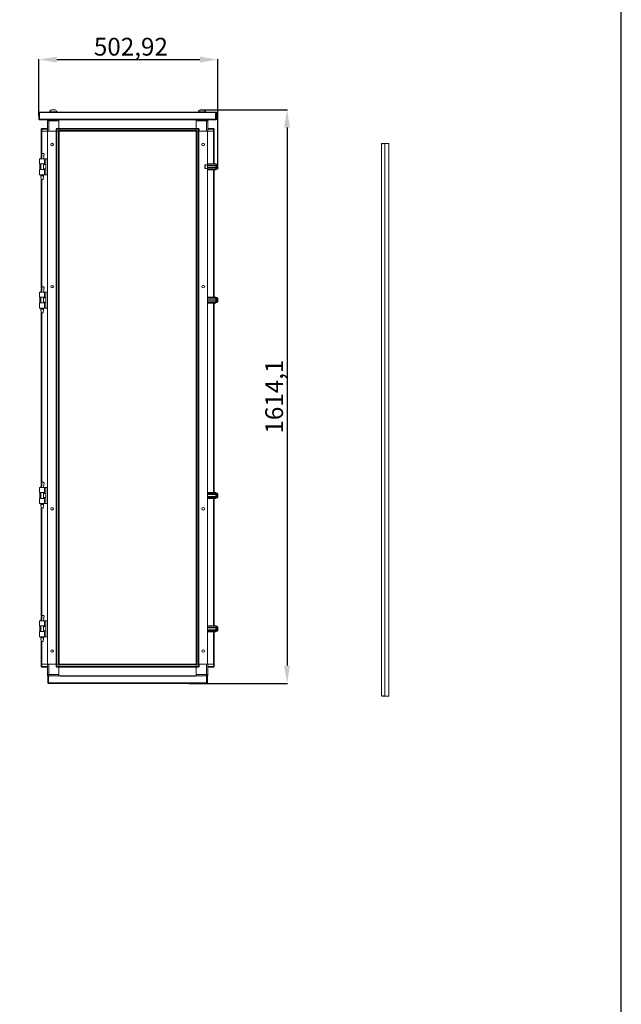
# Model space of a CAD drawing. Units: millimetres. Extents: x 9 to 11590, y -4 to 11623.
# Drawn here: x 9898 to 11590, y 6001 to 8771 of the extents above; entities that cross this region are included whole.
import ezdxf

# ---------------------------------------------------------------- set-up
doc = ezdxf.new("R2010")
doc.units = ezdxf.units.MM
doc.layers.add('2', color=7, linetype='Continuous')
doc.dimstyles.new('ISO-25', dxfattribs={"dimtxt": 2.5, "dimasz": 2.5, "dimexe": 1.25, "dimexo": 0.625, "dimtad": 1, "dimtxsty": 'Standard', "dimcen": 2.5, "dimadec": 0, "dimazin": 0, "dimtfac": 1, "dimtmove": 0, "dimatfit": 3, "dimfxl": 1, "dimarcsym": 0})

# ---------------------------------------------------------------- blocks, each defined once
blk = doc.blocks.new('*D115')
at = {"layer": '2', "color": 0, "linetype": 'ByBlock', "lineweight": -2}
for p, q in [((10405.9, 8518.1), (10651.4, 8518.1)), ((10650.2, 8468.1), (10650.2, 6954)), ((10373.9, 6904), (10651.4, 6904))]:
    blk.add_line(p, q, dxfattribs=at)
at = {"layer": '2', "color": 0, "linetype": 'ByBlock'}
for points in [[(10641.8, 8468.1), (10658.5, 8468.1), (10650.2, 8518.1)], [(10641.8, 6954), (10658.5, 6954), (10650.2, 6904)]]:
    blk.add_solid(points, dxfattribs=at)
at = {"layer": 'Defpoints', "color": 0, "linetype": 'ByBlock'}
for p in [(10405.3, 8518.1), (10373.3, 6904), (10650.2, 6904)]:
    blk.add_point(p, dxfattribs=at)
at = {"layer": '2', "color": 0, "linetype": 'ByBlock', "insert": (10620.4, 7711), "char_height": 50, "attachment_point": 5, "rotation": 90}
blk.add_mtext('1614,1', dxfattribs=at)
blk = doc.blocks.new('*D116')
at = {"layer": '2', "color": 0, "linetype": 'ByBlock', "lineweight": -2}
for p, q in [((9952.3, 8501.4), (9952.3, 8660.5)), ((10002.3, 8659.2), (10405.2, 8659.2)), ((10455.2, 8358.4), (10455.2, 8660.5))]:
    blk.add_line(p, q, dxfattribs=at)
at = {"layer": '2', "color": 0, "linetype": 'ByBlock'}
for points in [[(10002.3, 8667.5), (10002.3, 8650.9), (9952.3, 8659.2)], [(10405.2, 8667.5), (10405.2, 8650.9), (10455.2, 8659.2)]]:
    blk.add_solid(points, dxfattribs=at)
at = {"layer": 'Defpoints', "color": 0, "linetype": 'ByBlock'}
for p in [(10455.2, 8659.2), (9952.3, 8500.7), (10455.2, 8357.7)]:
    blk.add_point(p, dxfattribs=at)
at = {"layer": '2', "color": 0, "linetype": 'ByBlock', "insert": (10211, 8689), "char_height": 50, "attachment_point": 5}
blk.add_mtext('502,92', dxfattribs=at)

msp = doc.modelspace()

# ---------------------------------------------------------------- linework, layer by layer
at = {"color": 7, "linetype": 'Continuous', "lineweight": 15}
for p, q in [((9952.32, 8509.983), (9952.32, 8491.503)), ((9953.82, 8509.983), (9953.82, 8491.503)), ((9953.83, 8511.493), (9954.32, 8511.493)), ((9954.32, 8509.993), (9953.83, 8509.993)), ((10449.32, 8511.493), (9954.32, 8511.493)), ((9954.32, 8511.493), (9954.32, 8511.106)), ((9954.32, 8511.106), (9954.32, 8509.983)), ((9954.32, 8491.993), (9954.32, 8509.983)), ((9954.32, 8509.983), (10449.32, 8509.983)), ((9982.32, 8511.873), (9982.32, 8511.493)), ((9982.32, 8511.873), (10003.32, 8511.873)), ((9987.637, 8518.093), (9998.034, 8518.093)), ((10003.32, 8511.493), (10003.32, 8511.873)), ((10400.32, 8511.873), (10400.32, 8511.493)), ((10400.32, 8511.873), (10421.32, 8511.873)), ((10405.637, 8518.093), (10416.034, 8518.093)), ((10421.32, 8511.493), (10421.32, 8511.873)), ((10449.32, 8511.106), (10449.32, 8511.493)), ((10449.32, 8511.493), (10449.81, 8511.493)), ((10449.32, 8509.983), (10449.32, 8511.106)), ((10449.81, 8509.993), (10449.32, 8509.993)), ((10449.32, 8509.983), (10449.32, 8491.993)), ((10449.82, 8491.503), (10449.82, 8509.983)), ((10451.32, 8491.503), (10451.32, 8509.983)), ((9953.83, 8491.493), (9967.32, 8491.493)), ((9953.83, 8489.993), (9967.32, 8489.993)), ((9967.33, 8491.993), (9954.32, 8491.993)), ((9967.32, 8489.993), (9967.32, 8491.493)), ((9967.33, 8491.993), (9967.33, 8491.503)), ((10436.31, 8491.503), (9967.33, 8491.503)), ((9967.33, 8491.503), (9967.33, 8489.993)), ((9967.33, 8489.993), (10436.31, 8489.993)), ((9976.57, 8489.743), (9976.57, 8488.243)), ((9976.57, 8489.743), (9978.77, 8489.743)), ((9977.038, 8488.243), (9976.57, 8488.243)), ((9976.57, 8486.493), (9976.57, 8488.233)), ((9977.033, 8488.233), (9976.57, 8488.233)), ((9980.07, 8486.493), (9976.57, 8486.493)), ((9976.57, 8486.493), (9976.57, 8457.743)), ((9980.07, 8489.993), (9980.07, 8486.493)), ((9980.07, 8457.743), (9980.07, 8486.493)), ((9980.07, 8486.493), (10008.82, 8486.493)), ((10008.82, 8489.743), (10008.82, 8489.993)), ((10394.82, 8489.843), (10008.82, 8489.843)), ((10394.82, 8489.743), (10008.82, 8489.743)), ((10008.82, 8489.743), (10008.82, 8465.493)), ((10008.82, 8465.493), (10008.82, 8486.493)), ((10394.82, 8489.993), (10394.82, 8489.743)), ((10394.82, 8465.493), (10394.82, 8489.743)), ((10394.82, 8486.743), (10423.57, 8486.743)), ((10394.82, 8486.743), (10394.82, 8465.493)), ((10423.57, 8486.743), (10423.57, 8457.743)), ((10427.07, 8486.743), (10423.57, 8486.743)), ((10425.372, 8489.743), (10427.07, 8489.743)), ((10427.07, 8488.243), (10426.732, 8488.243)), ((10427.07, 8488.233), (10426.737, 8488.233)), ((10427.07, 8488.243), (10427.07, 8489.743)), ((10427.07, 8488.233), (10427.07, 8486.743)), ((10427.07, 8457.743), (10427.07, 8486.743)), ((10449.32, 8491.993), (10436.31, 8491.993)), ((10436.31, 8491.503), (10436.31, 8491.993)), ((10436.31, 8489.993), (10436.31, 8491.503)), ((10436.32, 8491.493), (10449.81, 8491.493)), ((10436.32, 8489.993), (10436.32, 8491.493)), ((10436.32, 8489.993), (10449.81, 8489.993)), ((9958.57, 8463.643), (9958.57, 8463.493)), ((9960.57, 8463.493), (9958.57, 8463.493)), ((9958.57, 8463.493), (9958.57, 8457.743)), ((9958.57, 8457.743), (9959.905, 8457.743)), ((9958.897, 8457.743), (9958.897, 8392.072)), ((9960.497, 8457.743), (9959.905, 8457.743)), ((9960.497, 8457.743), (9976.57, 8457.743)), ((9960.57, 8465.493), (9960.57, 8463.493)), ((9976.57, 8465.493), (9960.57, 8465.493)), ((9960.57, 8457.743), (9960.57, 8463.493)), ((9960.57, 8463.493), (9976.57, 8463.493)), ((9960.57, 8457.743), (9976.57, 8457.743)), ((9976.57, 8457.743), (9976.897, 8457.743)), ((9976.897, 8457.743), (9976.897, 6957.743)), ((10001.07, 8457.743), (9976.897, 8457.743)), ((9980.07, 8457.743), (10001.07, 8457.743)), ((10003.07, 8463.493), (10001.07, 8463.493)), ((10001.07, 8463.493), (10001.07, 8457.743)), ((10001.07, 8457.743), (10002.405, 8457.743)), ((10001.297, 6957.743), (10001.297, 8457.743)), ((10001.397, 8457.743), (10001.397, 6957.743)), ((10002.997, 8457.743), (10002.405, 8457.743)), ((10002.997, 6957.743), (10002.997, 8457.743)), ((10002.997, 8457.743), (10007.297, 8457.743)), ((10003.07, 8465.493), (10003.07, 8463.493)), ((10008.82, 8465.493), (10003.07, 8465.493)), ((10003.07, 8463.493), (10008.82, 8463.493)), ((10003.07, 8457.743), (10003.07, 8463.493)), ((10003.07, 8457.743), (10008.82, 8457.743)), ((10007.297, 8457.743), (10007.297, 6957.743)), ((10008.82, 8464.748), (10008.82, 8465.493)), ((10008.82, 8465.343), (10394.82, 8465.343)), ((10394.82, 8465.243), (10008.82, 8465.243)), ((10008.82, 8464.748), (10008.82, 8463.643)), ((10008.82, 8463.643), (10394.82, 8463.643)), ((10008.82, 8463.643), (10008.82, 8459.343)), ((10008.82, 8457.743), (10008.82, 8463.493)), ((10394.82, 8459.343), (10008.82, 8459.343)), ((10008.897, 8457.743), (10008.82, 8457.743)), ((10008.897, 8457.743), (10036.32, 8457.743)), ((10008.897, 8430.243), (10008.897, 8457.743)), ((10041.32, 8457.743), (10036.32, 8457.743)), ((10041.32, 8457.743), (10362.32, 8457.743)), ((10362.32, 8457.743), (10367.32, 8457.743)), ((10367.32, 8457.743), (10394.742, 8457.743)), ((10394.742, 8457.743), (10394.742, 8430.243)), ((10394.82, 8457.743), (10394.742, 8457.743)), ((10400.57, 8465.493), (10394.82, 8465.493)), ((10394.82, 8465.493), (10394.82, 8464.748)), ((10394.82, 8463.643), (10394.82, 8464.743)), ((10394.82, 8459.343), (10394.82, 8463.643)), ((10394.82, 8463.493), (10394.82, 8457.743)), ((10394.82, 8463.493), (10400.57, 8463.493)), ((10400.57, 8457.743), (10394.82, 8457.743)), ((10396.342, 6957.743), (10396.342, 8457.743)), ((10396.342, 8457.743), (10400.642, 8457.743)), ((10400.57, 8463.493), (10400.57, 8465.493)), ((10400.57, 8463.493), (10400.57, 8457.743)), ((10402.57, 8463.493), (10400.57, 8463.493)), ((10400.642, 8457.743), (10400.642, 6957.743)), ((10401.242, 8457.743), (10400.642, 8457.743)), ((10402.57, 8457.743), (10401.234, 8457.743)), ((10402.242, 6957.743), (10402.242, 8457.743)), ((10402.342, 8457.743), (10402.342, 6957.743)), ((10402.57, 8457.743), (10402.57, 8463.493)), ((10423.57, 8457.743), (10402.57, 8457.743)), ((10426.742, 8457.743), (10402.57, 8457.743)), ((10427.07, 8457.743), (10426.742, 8457.743)), ((10426.742, 6957.743), (10426.742, 8457.743)), ((10443.07, 8465.493), (10427.07, 8465.493)), ((10427.07, 8463.493), (10443.07, 8463.493)), ((10443.07, 8457.743), (10427.07, 8457.743)), ((10427.07, 8457.743), (10443.142, 8457.743)), ((10443.07, 8465.493), (10443.07, 8463.493)), ((10443.07, 8463.493), (10443.07, 8457.743)), ((10445.07, 8463.493), (10443.07, 8463.493)), ((10443.734, 8457.743), (10443.142, 8457.743)), ((10445.07, 8457.743), (10443.734, 8457.743)), ((10444.742, 8366.243), (10444.742, 8457.743)), ((10445.07, 8463.493), (10445.07, 8463.643)), ((10445.07, 8457.743), (10445.07, 8463.493)), ((10008.897, 8425.243), (10008.897, 8430.243)), ((10008.897, 6990.243), (10008.897, 8425.243)), ((10394.742, 8430.243), (10394.742, 8425.243)), ((10394.742, 8425.243), (10394.742, 6990.243)), ((9961.275, 8395.243), (9960.836, 8395.235)), ((9961.279, 8395.243), (9961.275, 8395.243)), ((9954.397, 8380.243), (9954.397, 8378.747)), ((9968.397, 8380.243), (9954.397, 8380.243)), ((9954.397, 8378.747), (9954.397, 8367.743)), ((9954.397, 8367.743), (9954.397, 8365.743)), ((9957.397, 8380.304), (9957.397, 8380.243)), ((9968.397, 8365.743), (9968.397, 8380.243)), ((9972.097, 8380.243), (9968.397, 8380.243)), ((9972.097, 8335.243), (9972.097, 8380.243)), ((9976.897, 8380.243), (9972.097, 8380.243)), ((9954.397, 8365.743), (9968.397, 8365.743)), ((9954.397, 8349.743), (9954.397, 8347.743)), ((9968.397, 8349.743), (9954.397, 8349.743)), ((9954.397, 8347.743), (9954.397, 8336.739)), ((9954.669, 8365.743), (9954.669, 8349.743)), ((9957.397, 8365.743), (9957.397, 8349.743)), ((9965.397, 8349.743), (9965.397, 8365.743)), ((9972.097, 8363.743), (9965.397, 8363.743)), ((9965.397, 8351.743), (9972.097, 8351.743)), ((9968.397, 8335.243), (9968.397, 8349.743)), ((10418.742, 8362.243), (10418.742, 8353.243)), ((10419.242, 8353.673), (10419.242, 8362.436)), ((10425.242, 8362.743), (10419.542, 8362.743)), ((10419.542, 8352.743), (10425.242, 8352.743)), ((10426.742, 8366.243), (10450.242, 8366.243)), ((10426.742, 8364.743), (10450.242, 8364.743)), ((10450.242, 8361.243), (10426.742, 8361.243)), ((10450.242, 8360.243), (10426.742, 8360.243)), ((10426.742, 8355.243), (10450.242, 8355.243)), ((10426.742, 8354.243), (10450.242, 8354.243)), ((10426.742, 8350.743), (10450.242, 8350.743)), ((10450.242, 8349.243), (10426.742, 8349.243)), ((10444.742, 7991.243), (10444.742, 8349.243)), ((10450.242, 8366.243), (10450.242, 8364.743)), ((10450.242, 8364.743), (10450.242, 8361.243)), ((10450.242, 8360.243), (10450.242, 8361.243)), ((10451.492, 8360.743), (10450.242, 8360.743)), ((10450.242, 8360.243), (10450.242, 8355.243)), ((10450.242, 8354.243), (10450.242, 8355.243)), ((10450.242, 8354.743), (10451.492, 8354.743)), ((10450.242, 8354.243), (10450.242, 8350.743)), ((10450.242, 8350.743), (10450.242, 8349.243)), ((10451.742, 8364.243), (10451.742, 8351.243)), ((10453.27, 8364.743), (10452.242, 8364.743)), ((10452.242, 8350.743), (10453.27, 8350.743)), ((10455.242, 8353.255), (10455.242, 8362.232)), ((10455.242, 8357.033), (10455.242, 8356.539)), ((9954.397, 8336.739), (9954.397, 8335.243)), ((9968.397, 8335.243), (9954.397, 8335.243)), ((9957.397, 8335.243), (9957.397, 8332.184)), ((9957.397, 8332.184), (9958.898, 8322.182)), ((9957.397, 8332.184), (9965.397, 8332.184)), ((9958.897, 8322.184), (9958.897, 8017.072)), ((9958.94, 8322.184), (9963.562, 8322.184)), ((9963.562, 8322.184), (9963.876, 8322.184)), ((9963.897, 8322.182), (9965.397, 8332.184)), ((9965.397, 8332.184), (9965.397, 8335.243)), ((9972.097, 8335.243), (9968.397, 8335.243)), ((9972.097, 8335.243), (9976.897, 8335.243)), ((9961.275, 8020.243), (9960.836, 8020.235)), ((9961.279, 8020.243), (9961.275, 8020.243)), ((9954.397, 8005.243), (9954.397, 8003.747)), ((9968.397, 8005.243), (9954.397, 8005.243)), ((9954.397, 8003.747), (9954.397, 7992.743)), ((9954.397, 7992.743), (9954.397, 7990.743)), ((9954.397, 7990.743), (9968.397, 7990.743)), ((9954.669, 7990.743), (9954.669, 7974.743)), ((9957.397, 8005.304), (9957.397, 8005.243)), ((9957.397, 7990.743), (9957.397, 7974.743)), ((9965.397, 7974.743), (9965.397, 7990.743)), ((9972.097, 7988.743), (9965.397, 7988.743)), ((9968.397, 7990.743), (9968.397, 8005.243)), ((9972.097, 8005.243), (9968.397, 8005.243)), ((9972.097, 7960.243), (9972.097, 8005.243)), ((9976.897, 8005.243), (9972.097, 8005.243)), ((10426.742, 7991.243), (10450.242, 7991.243)), ((10426.742, 7989.743), (10450.242, 7989.743)), ((10450.242, 7986.243), (10426.742, 7986.243)), ((10450.242, 7985.243), (10426.742, 7985.243)), ((10426.742, 7980.243), (10450.242, 7980.243)), ((10426.742, 7979.243), (10450.242, 7979.243)), ((10450.242, 7991.243), (10450.242, 7989.743)), ((10450.242, 7989.743), (10450.242, 7986.243)), ((10450.242, 7985.243), (10450.242, 7986.243)), ((10451.492, 7985.743), (10450.242, 7985.743)), ((10450.242, 7985.243), (10450.242, 7980.243)), ((10450.242, 7979.243), (10450.242, 7980.243)), ((10450.242, 7979.743), (10451.492, 7979.743)), ((10450.242, 7979.243), (10450.242, 7975.743)), ((10451.742, 7989.243), (10451.742, 7976.243)), ((10453.27, 7989.743), (10452.242, 7989.743)), ((10455.242, 7978.255), (10455.242, 7987.232)), ((10455.242, 7982.033), (10455.242, 7981.539)), ((9954.397, 7974.743), (9954.397, 7972.743)), ((9968.397, 7974.743), (9954.397, 7974.743)), ((9954.397, 7972.743), (9954.397, 7961.739)), ((9954.397, 7961.739), (9954.397, 7960.243)), ((9968.397, 7960.243), (9954.397, 7960.243)), ((9957.397, 7960.243), (9957.397, 7957.184)), ((9957.397, 7957.184), (9958.898, 7947.182)), ((9957.397, 7957.184), (9965.397, 7957.184)), ((9963.897, 7947.182), (9965.397, 7957.184)), ((9965.397, 7976.743), (9972.097, 7976.743)), ((9965.397, 7957.184), (9965.397, 7960.243)), ((9968.397, 7960.243), (9968.397, 7974.743)), ((9972.097, 7960.243), (9968.397, 7960.243)), ((9972.097, 7960.243), (9976.897, 7960.243)), ((10426.742, 7975.743), (10450.242, 7975.743)), ((10450.242, 7974.243), (10426.742, 7974.243)), ((10444.742, 7441.243), (10444.742, 7974.243)), ((10450.242, 7975.743), (10450.242, 7974.243)), ((10452.242, 7975.743), (10453.27, 7975.743)), ((9958.897, 7947.184), (9958.897, 7467.072)), ((9958.94, 7947.184), (9963.562, 7947.184)), ((9963.562, 7947.184), (9963.876, 7947.184)), ((9954.397, 7455.243), (9954.397, 7453.747)), ((9968.397, 7455.243), (9954.397, 7455.243)), ((9954.397, 7453.747), (9954.397, 7442.743)), ((9957.397, 7455.304), (9957.397, 7455.243)), ((9961.275, 7470.243), (9960.836, 7470.235)), ((9961.279, 7470.243), (9961.275, 7470.243)), ((9968.397, 7440.743), (9968.397, 7455.243)), ((9972.097, 7455.243), (9968.397, 7455.243)), ((9972.097, 7410.243), (9972.097, 7455.243)), ((9976.897, 7455.243), (9972.097, 7455.243)), ((9954.397, 7442.743), (9954.397, 7440.743)), ((9954.397, 7440.743), (9968.397, 7440.743)), ((9954.397, 7424.743), (9954.397, 7422.743)), ((9968.397, 7424.743), (9954.397, 7424.743)), ((9954.669, 7440.743), (9954.669, 7424.743)), ((9957.397, 7440.743), (9957.397, 7424.743)), ((9965.397, 7424.743), (9965.397, 7440.743)), ((9972.097, 7438.743), (9965.397, 7438.743)), ((9965.397, 7426.743), (9972.097, 7426.743)), ((9968.397, 7410.243), (9968.397, 7424.743)), ((10426.742, 7441.243), (10450.242, 7441.243)), ((10426.742, 7439.743), (10450.242, 7439.743)), ((10450.242, 7436.243), (10426.742, 7436.243)), ((10450.242, 7435.243), (10426.742, 7435.243)), ((10426.742, 7430.243), (10450.242, 7430.243)), ((10426.742, 7429.243), (10450.242, 7429.243)), ((10426.742, 7425.743), (10450.242, 7425.743)), ((10450.242, 7441.243), (10450.242, 7439.743)), ((10450.242, 7439.743), (10450.242, 7436.243)), ((10450.242, 7435.243), (10450.242, 7436.243)), ((10451.492, 7435.743), (10450.242, 7435.743)), ((10450.242, 7435.243), (10450.242, 7430.243)), ((10450.242, 7429.243), (10450.242, 7430.243)), ((10450.242, 7429.743), (10451.492, 7429.743)), ((10450.242, 7429.243), (10450.242, 7425.743)), ((10450.242, 7425.743), (10450.242, 7424.243)), ((10451.742, 7439.243), (10451.742, 7426.243)), ((10453.27, 7439.743), (10452.242, 7439.743)), ((10452.242, 7425.743), (10453.27, 7425.743)), ((10455.242, 7428.255), (10455.242, 7437.232)), ((10455.242, 7432.033), (10455.242, 7431.539)), ((9954.397, 7422.743), (9954.397, 7411.739)), ((9954.397, 7411.739), (9954.397, 7410.243)), ((9968.397, 7410.243), (9954.397, 7410.243)), ((9957.397, 7410.243), (9957.397, 7407.184)), ((9957.397, 7407.184), (9958.898, 7397.182)), ((9957.397, 7407.184), (9965.397, 7407.184)), ((9958.897, 7397.184), (9958.897, 7092.072)), ((9958.94, 7397.184), (9963.562, 7397.184)), ((9963.562, 7397.184), (9963.876, 7397.184)), ((9963.897, 7397.182), (9965.397, 7407.184)), ((9965.397, 7407.184), (9965.397, 7410.243)), ((9972.097, 7410.243), (9968.397, 7410.243)), ((9972.097, 7410.243), (9976.897, 7410.243)), ((10450.242, 7424.243), (10426.742, 7424.243)), ((10444.742, 7066.243), (10444.742, 7424.243)), ((9961.275, 7095.243), (9960.836, 7095.235)), ((9961.279, 7095.243), (9961.275, 7095.243)), ((9954.397, 7080.243), (9954.397, 7078.747)), ((9968.397, 7080.243), (9954.397, 7080.243)), ((9954.397, 7078.747), (9954.397, 7067.743)), ((9954.397, 7067.743), (9954.397, 7065.743)), ((9954.397, 7065.743), (9968.397, 7065.743)), ((9954.669, 7065.743), (9954.669, 7049.743)), ((9957.397, 7080.304), (9957.397, 7080.243)), ((9957.397, 7065.743), (9957.397, 7049.743)), ((9965.397, 7049.743), (9965.397, 7065.743)), ((9968.397, 7065.743), (9968.397, 7080.243)), ((9972.097, 7080.243), (9968.397, 7080.243)), ((9972.097, 7035.243), (9972.097, 7080.243)), ((9976.897, 7080.243), (9972.097, 7080.243)), ((10426.742, 7066.243), (10450.242, 7066.243)), ((10426.742, 7064.743), (10450.242, 7064.743)), ((10450.242, 7066.243), (10450.242, 7064.743)), ((10450.242, 7064.743), (10450.242, 7061.243)), ((10453.27, 7064.743), (10452.242, 7064.743)), ((9954.397, 7049.743), (9954.397, 7047.743)), ((9968.397, 7049.743), (9954.397, 7049.743)), ((9954.397, 7047.743), (9954.397, 7036.739)), ((9954.397, 7036.739), (9954.397, 7035.243)), ((9972.097, 7063.743), (9965.397, 7063.743)), ((9965.397, 7051.743), (9972.097, 7051.743)), ((9968.397, 7035.243), (9968.397, 7049.743)), ((10450.242, 7061.243), (10426.742, 7061.243)), ((10450.242, 7060.243), (10426.742, 7060.243)), ((10426.742, 7055.243), (10450.242, 7055.243)), ((10426.742, 7054.243), (10450.242, 7054.243)), ((10426.742, 7050.743), (10450.242, 7050.743)), ((10450.242, 7049.243), (10426.742, 7049.243)), ((10444.742, 6957.743), (10444.742, 7049.243)), ((10450.242, 7060.243), (10450.242, 7061.243)), ((10451.492, 7060.743), (10450.242, 7060.743)), ((10450.242, 7060.243), (10450.242, 7055.243)), ((10450.242, 7054.243), (10450.242, 7055.243)), ((10450.242, 7054.743), (10451.492, 7054.743)), ((10450.242, 7054.243), (10450.242, 7050.743)), ((10450.242, 7050.743), (10450.242, 7049.243)), ((10451.742, 7064.243), (10451.742, 7051.243)), ((10452.242, 7050.743), (10453.27, 7050.743)), ((10455.242, 7053.255), (10455.242, 7062.232)), ((9968.397, 7035.243), (9954.397, 7035.243)), ((9957.397, 7035.243), (9957.397, 7032.184)), ((9957.397, 7032.184), (9958.898, 7022.182)), ((9957.397, 7032.184), (9965.397, 7032.184)), ((9958.897, 7022.184), (9958.897, 6957.743)), ((9958.94, 7022.184), (9963.562, 7022.184)), ((9963.562, 7022.184), (9963.876, 7022.184)), ((9963.897, 7022.182), (9965.397, 7032.184)), ((9965.397, 7032.184), (9965.397, 7035.243)), ((9972.097, 7035.243), (9968.397, 7035.243)), ((9972.097, 7035.243), (9976.897, 7035.243)), ((10008.897, 6985.243), (10008.897, 6990.243)), ((10008.897, 6957.743), (10008.897, 6985.243)), ((10394.742, 6990.243), (10394.742, 6985.243)), ((10394.742, 6985.243), (10394.742, 6957.743)), ((9958.57, 6957.743), (9958.57, 6951.993)), ((9958.57, 6957.743), (9959.905, 6957.743)), ((9959.905, 6957.743), (9960.497, 6957.743)), ((9976.57, 6957.743), (9960.497, 6957.743)), ((9960.57, 6951.993), (9960.57, 6957.743)), ((9960.57, 6957.743), (9976.57, 6957.743)), ((9976.57, 6957.743), (9976.57, 6928.743)), ((9976.57, 6957.743), (9976.897, 6957.743)), ((9976.897, 6957.743), (10001.07, 6957.743)), ((9980.07, 6928.743), (9980.07, 6957.743)), ((9980.07, 6957.743), (10001.07, 6957.743)), ((10001.07, 6957.743), (10001.07, 6951.993)), ((10001.07, 6957.743), (10002.405, 6957.743)), ((10002.397, 6957.743), (10002.997, 6957.743)), ((10007.297, 6957.743), (10002.997, 6957.743)), ((10003.07, 6951.993), (10003.07, 6957.743)), ((10003.07, 6957.743), (10008.82, 6957.743)), ((10008.82, 6951.993), (10008.82, 6957.743)), ((10008.82, 6957.743), (10008.897, 6957.743)), ((10008.82, 6956.143), (10008.82, 6951.843)), ((10008.82, 6956.143), (10394.82, 6956.143)), ((10036.32, 6957.743), (10008.897, 6957.743)), ((10011.32, 6957.993), (10011.32, 6957.743)), ((10392.32, 6957.993), (10011.32, 6957.993)), ((10041.32, 6957.743), (10036.32, 6957.743)), ((10362.32, 6957.743), (10041.32, 6957.743)), ((10362.32, 6957.743), (10367.32, 6957.743)), ((10394.742, 6957.743), (10367.32, 6957.743)), ((10392.32, 6957.993), (10392.32, 6957.743)), ((10394.742, 6957.743), (10394.82, 6957.743)), ((10394.82, 6957.743), (10394.82, 6951.993)), ((10400.57, 6957.743), (10394.82, 6957.743)), ((10394.82, 6951.843), (10394.82, 6956.143)), ((10400.642, 6957.743), (10396.342, 6957.743)), ((10400.57, 6957.743), (10400.57, 6951.993)), ((10400.642, 6957.743), (10401.234, 6957.743)), ((10402.57, 6957.743), (10401.234, 6957.743)), ((10402.57, 6951.993), (10402.57, 6957.743)), ((10423.57, 6957.743), (10402.57, 6957.743)), ((10402.57, 6957.743), (10426.742, 6957.743)), ((10423.57, 6957.743), (10423.57, 6928.993)), ((10427.07, 6957.743), (10426.742, 6957.743)), ((10427.07, 6928.993), (10427.07, 6957.743)), ((10443.07, 6957.743), (10427.07, 6957.743)), ((10443.142, 6957.743), (10427.07, 6957.743)), ((10443.07, 6957.743), (10443.07, 6951.993)), ((10443.142, 6957.743), (10443.734, 6957.743)), ((10445.07, 6957.743), (10443.734, 6957.743)), ((10445.07, 6951.993), (10445.07, 6957.743)), ((9958.57, 6951.993), (9958.57, 6951.843)), ((9958.57, 6951.993), (9960.57, 6951.993)), ((9976.57, 6951.993), (9960.57, 6951.993)), ((9960.57, 6949.993), (9960.57, 6951.993)), ((9960.57, 6949.993), (9976.57, 6949.993)), ((9976.57, 6927.253), (9976.57, 6928.743)), ((9976.57, 6928.743), (9980.07, 6928.743)), ((9976.57, 6927.253), (9976.903, 6927.253)), ((9976.57, 6927.243), (9976.57, 6925.743)), ((9976.57, 6927.243), (9976.907, 6927.243)), ((10008.82, 6928.743), (9980.07, 6928.743)), ((10001.07, 6951.993), (10003.07, 6951.993)), ((10008.82, 6951.993), (10003.07, 6951.993)), ((10003.07, 6951.993), (10003.07, 6949.993)), ((10003.07, 6949.993), (10008.82, 6949.993)), ((10394.82, 6951.843), (10008.82, 6951.843)), ((10008.82, 6951.843), (10008.82, 6950.743)), ((10008.82, 6949.993), (10008.82, 6950.743)), ((10008.82, 6950.243), (10394.82, 6950.243)), ((10394.82, 6950.143), (10008.82, 6950.143)), ((10008.82, 6949.993), (10008.82, 6925.743)), ((10008.82, 6928.743), (10008.82, 6949.993)), ((10400.57, 6951.993), (10394.82, 6951.993)), ((10394.82, 6950.739), (10394.82, 6951.843)), ((10394.82, 6950.739), (10394.82, 6949.993)), ((10394.82, 6925.743), (10394.82, 6949.993)), ((10394.82, 6949.993), (10400.57, 6949.993)), ((10394.82, 6949.993), (10394.82, 6928.993)), ((10423.57, 6928.993), (10394.82, 6928.993)), ((10400.57, 6949.993), (10400.57, 6951.993)), ((10400.57, 6951.993), (10402.57, 6951.993)), ((10423.57, 6925.493), (10423.57, 6928.993)), ((10423.57, 6928.993), (10427.07, 6928.993)), ((10426.601, 6927.243), (10427.07, 6927.243)), ((10426.606, 6927.253), (10427.07, 6927.253)), ((10443.07, 6951.993), (10427.07, 6951.993)), ((10427.07, 6949.993), (10443.07, 6949.993)), ((10427.07, 6928.993), (10427.07, 6927.253)), ((10427.07, 6925.743), (10427.07, 6927.243)), ((10443.07, 6949.993), (10443.07, 6951.993)), ((10443.07, 6951.993), (10445.07, 6951.993)), ((10445.07, 6951.843), (10445.07, 6951.993)), ((9978.267, 6925.743), (9976.57, 6925.743)), ((9977.57, 6925.493), (9977.57, 6905.503)), ((9977.57, 6925.493), (9979.07, 6925.493)), ((9977.57, 6905.503), (9979.07, 6905.503)), ((9979.07, 6925.493), (9979.07, 6905.503)), ((9979.07, 6905.503), (9979.08, 6905.493)), ((9979.08, 6903.993), (9979.08, 6905.493)), ((9979.08, 6905.493), (9979.57, 6905.493)), ((9979.58, 6903.993), (9979.08, 6903.993)), ((9979.57, 6925.493), (9979.57, 6905.503)), ((10011.07, 6925.493), (9979.57, 6925.493)), ((10424.07, 6905.503), (9979.57, 6905.503)), ((9979.58, 6903.993), (10424.06, 6903.993)), ((10008.82, 6925.743), (10394.82, 6925.743)), ((10008.82, 6925.493), (10008.82, 6925.743)), ((10008.82, 6925.643), (10394.82, 6925.643)), ((10011.07, 6925.493), (10011.07, 6923.983)), ((10392.57, 6925.493), (10011.07, 6925.493)), ((10011.07, 6923.983), (10392.57, 6923.983)), ((10392.57, 6923.983), (10392.57, 6925.493)), ((10424.07, 6925.493), (10392.57, 6925.493)), ((10394.82, 6925.743), (10394.82, 6925.493)), ((10424.56, 6903.993), (10424.06, 6903.993)), ((10424.069, 6905.493), (10424.56, 6905.493)), ((10424.07, 6905.503), (10424.07, 6925.493)), ((10424.56, 6905.493), (10424.57, 6905.503)), ((10424.56, 6903.993), (10424.56, 6905.493)), ((10424.57, 6905.503), (10424.57, 6925.493)), ((10426.07, 6925.493), (10424.57, 6925.493)), ((10426.07, 6905.503), (10424.57, 6905.503)), ((10427.07, 6925.743), (10424.869, 6925.743)), ((10426.07, 6905.503), (10426.07, 6925.493))]:
    msp.add_line(p, q, dxfattribs=at)
at = {"color": 8, "linetype": 'Continuous', "lineweight": 15}
for p, q in [((10423.57, 8486.743), (10423.57, 8489.993)), ((9960.497, 8395.201), (9960.497, 8457.743)), ((9976.797, 8457.743), (9976.797, 8380.243)), ((10426.842, 8366.243), (10426.842, 8457.743)), ((10443.142, 8457.743), (10443.142, 8366.243)), ((10419.542, 8362.743), (10419.542, 8352.743)), ((10426.842, 7991.243), (10426.842, 8349.243)), ((10443.142, 8349.243), (10443.142, 7991.243)), ((10451.492, 8354.743), (10451.492, 8360.743)), ((10452.242, 8350.743), (10452.242, 8364.743)), ((10453.27, 8350.743), (10453.27, 8364.743)), ((10453.635, 8350.901), (10453.635, 8364.586)), ((9960.497, 8020.201), (9960.497, 8322.184)), ((9976.797, 8335.243), (9976.797, 8005.243)), ((10451.492, 7979.743), (10451.492, 7985.743)), ((10452.242, 7975.743), (10452.242, 7989.743)), ((10453.27, 7975.743), (10453.27, 7989.743)), ((10453.635, 7975.901), (10453.635, 7989.586)), ((9976.797, 7960.243), (9976.797, 7455.243)), ((10426.842, 7441.243), (10426.842, 7974.243)), ((10443.142, 7974.243), (10443.142, 7441.243)), ((9960.497, 7470.201), (9960.497, 7947.184)), ((10451.492, 7429.743), (10451.492, 7435.743)), ((10452.242, 7425.743), (10452.242, 7439.743)), ((10453.27, 7425.743), (10453.27, 7439.743)), ((10453.635, 7425.901), (10453.635, 7439.586)), ((9960.497, 7095.201), (9960.497, 7397.184)), ((9976.797, 7410.243), (9976.797, 7080.243)), ((10426.842, 7066.243), (10426.842, 7424.243)), ((10443.142, 7424.243), (10443.142, 7066.243)), ((10452.242, 7050.743), (10452.242, 7064.743)), ((10453.27, 7050.743), (10453.27, 7064.743)), ((10453.635, 7050.901), (10453.635, 7064.586)), ((10426.842, 6957.743), (10426.842, 7049.243)), ((10443.142, 7049.243), (10443.142, 6957.743)), ((10451.492, 7054.743), (10451.492, 7060.743)), ((9960.497, 6957.743), (9960.497, 7022.184)), ((9976.797, 7035.243), (9976.797, 6957.743)), ((9980.07, 6928.743), (9980.07, 6925.493))]:
    msp.add_line(p, q, dxfattribs=at)
at = {"color": 1, "linetype": 'Continuous', "lineweight": 15}
for p, q in [((10916.026, 8421.902), (10916.026, 6869.922)), ((10917.536, 8423.412), (10917.536, 8422.461)), ((10924.926, 8423.412), (10917.536, 8423.412)), ((10925.026, 6868.412), (10925.026, 8423.412)), ((10925.026, 8423.412), (10936.026, 8423.412)), ((10936.026, 8423.412), (10936.026, 6868.412)), ((10917.536, 6868.412), (10917.536, 6869.357)), ((10917.536, 6868.412), (10924.926, 6868.412)), ((10936.026, 6868.412), (10925.026, 6868.412))]:
    msp.add_line(p, q, dxfattribs=at)
msp.add_lwpolyline([(8.804, -3.679), (11590.107, -3.679), (11590.107, 10969.998), (8.804, 10969.998)], close=True)
at = {"color": 7, "linetype": 'Continuous', "lineweight": 15, "flags": 128}
for points in [[(9978.267, 8489.743), (9978.73, 8489.977), (9978.77, 8489.993)], [(9990.494, 8423.567), (9990.21, 8423.643), (9989.36, 8423.743)], [(9959.224, 8394.793), (9958.371, 8387.698), (9957.397, 8380.203)], [(9960.836, 8395.235), (9959.901, 8395.142), (9959.345, 8394.952), (9959.28, 8394.786)], [(9959.892, 8380.242), (9960.313, 8386.924), (9960.836, 8395.235)], [(9967.023, 8393.881), (9967.044, 8394.037), (9966.515, 8394.382), (9965.496, 8394.719), (9964.148, 8394.998), (9962.675, 8395.18), (9961.279, 8395.243)], [(9965.397, 8380.194), (9966.304, 8387.743), (9967.1, 8393.871)], [(10453.942, 8364.193), (10453.942, 8364.193)], [(10453.942, 8351.294), (10453.942, 8351.294)], [(9959.224, 8019.793), (9958.371, 8012.698), (9957.397, 8005.203)], [(9960.836, 8020.235), (9959.901, 8020.142), (9959.345, 8019.952), (9959.28, 8019.786)], [(9959.892, 8005.242), (9960.313, 8011.924), (9960.836, 8020.235)], [(9967.023, 8018.881), (9967.044, 8019.037), (9966.515, 8019.382), (9965.496, 8019.719), (9964.148, 8019.998), (9962.675, 8020.18), (9961.279, 8020.243)], [(9965.397, 8005.194), (9966.304, 8012.743), (9967.1, 8018.871)], [(10453.942, 7989.193), (10453.942, 7989.193)], [(10453.942, 7976.294), (10453.942, 7976.294)], [(9959.224, 7469.793), (9958.371, 7462.698), (9957.397, 7455.203)], [(9960.836, 7470.235), (9959.901, 7470.142), (9959.345, 7469.952), (9959.28, 7469.786)], [(9959.892, 7455.242), (9960.313, 7461.924), (9960.836, 7470.235)], [(9967.023, 7468.881), (9967.044, 7469.037), (9966.515, 7469.382), (9965.496, 7469.719), (9964.148, 7469.998), (9962.675, 7470.18), (9961.279, 7470.243)], [(9965.397, 7455.194), (9966.304, 7462.743), (9967.1, 7468.871)], [(10453.942, 7439.193), (10453.942, 7439.193)], [(10453.942, 7426.294), (10453.942, 7426.294)], [(9959.224, 7094.793), (9958.371, 7087.698), (9957.397, 7080.203)], [(9960.836, 7095.235), (9959.901, 7095.142), (9959.345, 7094.952), (9959.28, 7094.786)], [(9959.892, 7080.242), (9960.313, 7086.924), (9960.836, 7095.235)], [(9967.023, 7093.881), (9967.044, 7094.037), (9966.515, 7094.382), (9965.496, 7094.719), (9964.148, 7094.998), (9962.675, 7095.18), (9961.279, 7095.243)], [(9965.397, 7080.194), (9966.304, 7087.743), (9967.1, 7093.871)], [(10453.942, 7064.193), (10453.942, 7064.193)], [(10453.942, 7051.294), (10453.942, 7051.294)], [(9990.494, 6991.92), (9990.21, 6991.844), (9989.36, 6991.744)], [(10413.145, 6991.92), (10413.429, 6991.844), (10414.279, 6991.744)], [(9979.57, 6925.279), (9979.387, 6925.311), (9979.07, 6925.389)], [(10424.57, 6925.389), (10424.252, 6925.311), (10424.07, 6925.279)], [(10425.372, 6925.743), (10424.909, 6925.51), (10424.869, 6925.493)]]:
    msp.add_lwpolyline(points, dxfattribs=at)
at = {"color": 7, "linetype": 'Continuous', "lineweight": 15}
for centre in [(9989.397, 8420.243), (10414.242, 8420.243), (9989.397, 8020.243), (10414.242, 8020.243), (9989.397, 7395.243), (10414.242, 7395.243), (9989.397, 6995.243), (10414.242, 6995.243)]:
    msp.add_circle(centre, 3.5, dxfattribs=at)
for centre, radius, start, end in [((9953.83, 8509.983), 1.51, 90, 180), ((9953.83, 8509.983), 0.01, 90, 180), ((9992.624, 8508.447), 10.86, 117.338729, 161.606768), ((9992.924, 8508.396), 10.962, 18.497857, 62.21316), ((10410.624, 8508.447), 10.86, 117.338729, 161.606768), ((10410.82, 8508.336), 11.08, 18.616001, 61.716173), ((10449.81, 8509.983), 1.51, 0, 90), ((10449.81, 8509.983), 0.01, 0, 90), ((9953.83, 8491.503), 1.51, 180, 270), ((9953.83, 8491.503), 0.01, 180, 270), ((9980.07, 8486.493), 3.5, 90, 180), ((10423.57, 8486.743), 3.5, 0, 68.213211), ((10449.81, 8491.503), 1.51, 270, 0), ((10449.81, 8491.503), 0.01, 270, 0), ((9960.57, 8463.493), 2, 90, 180), ((9960.17, 8463.643), 1.6, 132.81062, 180), ((10003.07, 8463.493), 2, 90, 180), ((10400.57, 8463.493), 2, 0, 90), ((10443.07, 8463.493), 2, 0, 90), ((10443.47, 8463.643), 1.6, 0, 47.294875), ((10419.542, 8362.443), 0.3, 90, 180), ((10419.542, 8353.043), 0.3, 180, 270), ((10451.492, 8360.993), 0.25, 270, 0), ((10451.492, 8354.493), 0.25, 0, 90), ((10452.242, 8364.243), 0.5, 90, 180), ((10452.242, 8351.243), 0.5, 180, 270), ((10453.27, 8364.243), 0.5, 43.173551, 90), ((10453.27, 8351.243), 0.5, 270, 316.826449), ((10446.342, 8357.743), 10, 40.317322, 43.173551), ((10446.342, 8357.743), 10, 316.826449, 319.687467), ((10446.342, 8357.743), 9.968, 26.764915, 40.319892), ((10446.342, 8357.743), 9.968, 319.680108, 333.235085), ((10451.492, 7985.993), 0.25, 270, 0), ((10451.492, 7979.493), 0.25, 0, 90), ((10452.242, 7989.243), 0.5, 90, 180), ((10453.27, 7989.243), 0.5, 43.173551, 90), ((10446.342, 7982.743), 10, 40.317322, 43.173551), ((10446.342, 7982.743), 9.968, 26.764915, 40.319892), ((10452.242, 7976.243), 0.5, 180, 270), ((10453.27, 7976.243), 0.5, 270, 316.826449), ((10446.342, 7982.743), 10, 316.826449, 319.687467), ((10446.342, 7982.743), 9.968, 319.680108, 333.235085), ((10451.492, 7435.993), 0.25, 270, 0), ((10451.492, 7429.493), 0.25, 0, 90), ((10452.242, 7439.243), 0.5, 90, 180), ((10452.242, 7426.243), 0.5, 180, 270), ((10453.27, 7439.243), 0.5, 43.173551, 90), ((10453.27, 7426.243), 0.5, 270, 316.826449), ((10446.342, 7432.743), 10, 40.317322, 43.173551), ((10446.342, 7432.743), 10, 316.826449, 319.687467), ((10446.342, 7432.743), 9.968, 26.764915, 40.319892), ((10446.342, 7432.743), 9.968, 319.680108, 333.235085), ((10452.242, 7064.243), 0.5, 90, 180), ((10453.27, 7064.243), 0.5, 43.173551, 90), ((10446.342, 7057.743), 10, 40.317322, 43.173551), ((10451.492, 7060.993), 0.25, 270, 0), ((10451.492, 7054.493), 0.25, 0, 90), ((10452.242, 7051.243), 0.5, 180, 270), ((10453.27, 7051.243), 0.5, 270, 316.826449), ((10446.342, 7057.743), 10, 316.826449, 319.687467), ((10446.342, 7057.743), 9.968, 26.764915, 40.319892), ((10446.342, 7057.743), 9.968, 319.680108, 333.235085), ((9960.57, 6951.993), 2, 180, 270), ((9960.17, 6951.843), 1.6, 180, 223.648954), ((9980.07, 6928.743), 3.5, 180, 248.213211), ((10003.07, 6951.993), 2, 180, 270), ((10400.57, 6951.993), 2, 270, 0), ((10423.57, 6928.993), 3.5, 270, 0), ((10443.07, 6951.993), 2, 270, 0), ((10443.47, 6951.843), 1.6, 316.351117, 0), ((9979.08, 6905.503), 1.51, 180, 270), ((10100.612, 6905.55), 121.043, 180.022047, 180.736827), ((10303.027, 6905.55), 121.043, 359.263173, 359.977953), ((10424.56, 6905.503), 1.51, 270, 0)]:
    msp.add_arc(centre, radius, start, end, dxfattribs=at)
at = {"color": 1, "linetype": 'Continuous', "lineweight": 15}
for centre, start, end in [((10935.526, 8390.412), 0, 60), ((10935.526, 8374.412), 300, 0)]:
    msp.add_arc(centre, 1, start, end, dxfattribs=at)
for points, knots in [([(10925.026, 8423.412), (10924.432, 8423.349), (10923.848, 8423.286), (10922.986, 8423.193), (10922.701, 8423.161), (10922.136, 8423.098), (10921.855, 8423.066), (10921.037, 8422.972), (10920.521, 8422.91), (10919.543, 8422.784), (10919.08, 8422.72), (10918.249, 8422.595), (10917.877, 8422.533), (10917.384, 8422.438), (10917.23, 8422.406), (10916.952, 8422.343), (10916.827, 8422.312), (10916.49, 8422.218), (10916.317, 8422.155), (10916.085, 8422.029), (10916.026, 8421.966), (10916.026, 8421.902)], [0, 0, 0, 0, 0.125, 0.125, 0.1875, 0.1875, 0.25, 0.25, 0.375, 0.375, 0.5, 0.5, 0.625, 0.625, 0.6875, 0.6875, 0.75, 0.75, 0.875, 0.875, 1, 1, 1, 1]), ([(10916.026, 8421.902), (10916.026, 8422.002), (10916.036, 8422.1), (10916.074, 8422.293), (10916.103, 8422.389), (10916.179, 8422.572), (10916.225, 8422.658), (10916.335, 8422.822), (10916.399, 8422.9), (10916.607, 8423.109), (10916.776, 8423.221), (10917.139, 8423.372), (10917.337, 8423.412), (10917.536, 8423.412)], [0, 0, 0, 0, 0.125, 0.125, 0.25, 0.25, 0.375, 0.375, 0.5, 0.5, 0.75, 0.75, 1, 1, 1, 1]), ([(10936.526, 8374.412), (10936.526, 8374.519), (10936.526, 8374.684), (10936.526, 8375.681), (10936.526, 8376.714), (10936.526, 8377.995), (10936.526, 8379.858), (10936.526, 8382.412), (10936.526, 8384.967), (10936.526, 8386.829), (10936.526, 8388.111), (10936.526, 8389.143), (10936.526, 8390.141), (10936.526, 8390.305), (10936.526, 8390.412)], [0, 0, 0, 0, 0.119728422, 0.18418033, 0.25, 0.31581967, 0.380271578, 0.5, 0.619728422, 0.68418033, 0.75, 0.81581967, 0.880271578, 1, 1, 1, 1]), ([(10916.026, 6869.922), (10916.026, 6869.859), (10916.084, 6869.797), (10916.253, 6869.704), (10916.323, 6869.673), (10916.492, 6869.61), (10916.591, 6869.579), (10917.152, 6869.421), (10917.819, 6869.295), (10919.485, 6869.043), (10920.485, 6868.917), (10922.666, 6868.664), (10923.846, 6868.538), (10925.026, 6868.412)], [0, 0, 0, 0, 0.125, 0.125, 0.1875, 0.1875, 0.25, 0.25, 0.5, 0.5, 0.75, 0.75, 1, 1, 1, 1]), ([(10917.536, 6868.412), (10917.437, 6868.412), (10917.339, 6868.422), (10917.146, 6868.46), (10917.05, 6868.489), (10916.867, 6868.565), (10916.78, 6868.611), (10916.616, 6868.721), (10916.539, 6868.785), (10916.33, 6868.993), (10916.217, 6869.162), (10916.066, 6869.525), (10916.026, 6869.723), (10916.026, 6869.922)], [0, 0, 0, 0, 0.125, 0.125, 0.25, 0.25, 0.375, 0.375, 0.5, 0.5, 0.75, 0.75, 1, 1, 1, 1])]:
    msp.add_open_spline(points, degree=3, knots=knots, dxfattribs=at)

# ---------------------------------------------------------------- dimensions: what is measured, and where the dimension line sits
at = {"layer": '2', "color": 0, "linetype": 'ByBlock'}
dim = msp.add_linear_dim(base=(10455.242, 8659.203), p1=(9952.32, 8500.743), p2=(10455.242, 8357.743), dimstyle='ISO-25', override={"dimtxt": 50, "dimasz": 50}, dxfattribs=at)
dim.commit()
dim.dimension.update_dxf_attribs({"geometry": '*D116', "text_midpoint": (10210.996, 8659.203), "dimtype": 160})
dim = msp.add_linear_dim(base=(10650.151, 6903.993), p1=(10405.286, 8518.093), p2=(10373.289, 6903.993), angle=270, dimstyle='ISO-25', override={"dimtxt": 50, "dimasz": 50}, dxfattribs=at)
dim.commit()
dim.dimension.update_dxf_attribs({"geometry": '*D115', "text_midpoint": (10650.151, 7711.043), "dimtype": 160})

doc.saveas('drawing.dxf')
